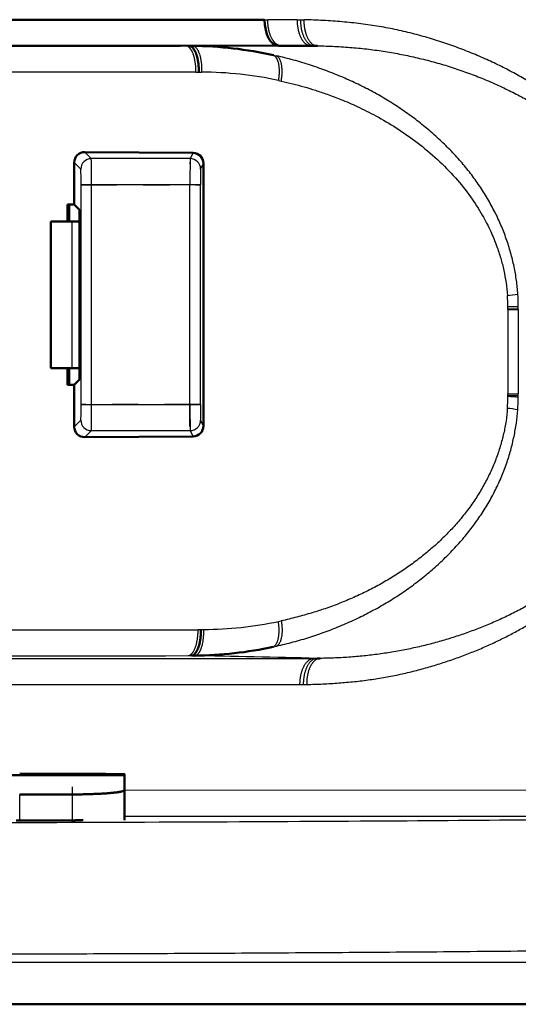
# Model space of a CAD drawing. Extents: x 0 to 420, y 0 to 297.
# Drawn here: x 82 to 84, y 94 to 98 of the extents above; entities that cross this region are included whole.
import ezdxf

# ---------------------------------------------------------------- set-up
doc = ezdxf.new("R2010")
doc.units = 0
doc.linetypes.add('DASHDOT', pattern=[18.5, 12, -3, 0.5, -3])
doc.layers.get('0').update_dxf_attribs({"lineweight": 13})

# ---------------------------------------------------------------- blocks, each defined once
blk = doc.blocks.new('BLOCK4853')
at = {"color": 7, "lineweight": 50, "ltscale": 0.152289}
blk.add_line((83.381, 228.75), (89.473, 228.75), dxfattribs=at)
at = {"color": 7, "lineweight": 25, "ltscale": 0.001504}
blk.add_line((89.473, 228.75), (89.533, 228.75), dxfattribs=at)
at = {"color": 7, "lineweight": 25, "ltscale": 0.013992}
blk.add_line((90.093, 228.75), (89.533, 228.75), dxfattribs=at)
at = {"color": 7, "lineweight": 25, "ltscale": 0.001609}
blk.add_line((90.093, 228.75), (90.157, 228.75), dxfattribs=at)
at = {"color": 7, "lineweight": 25, "ltscale": 0.001625}
blk.add_line((90.157, 228.749), (90.222, 228.749), dxfattribs=at)
at = {"color": 7, "lineweight": 50, "ltscale": 0.176633}
blk.add_line((80.798, 228.248), (87.863, 228.253), dxfattribs=at)
at = {"color": 7, "lineweight": 50, "ltscale": 0.046641}
blk.add_line((87.863, 228.253), (89.729, 228.255), dxfattribs=at)
at = {"color": 7, "lineweight": 50, "ltscale": 0.001597}
blk.add_line((88.032, 228.25), (88.096, 228.251), dxfattribs=at)
at = {"color": 7, "lineweight": 50, "ltscale": 0.001529}
blk.add_line((89.729, 228.25), (89.79, 228.25), dxfattribs=at)
at = {"color": 7, "lineweight": 50, "ltscale": 0.01423}
blk.add_line((89.79, 228.25), (90.359, 228.25), dxfattribs=at)
at = {"color": 7, "lineweight": 50, "ltscale": 0.001531}
blk.add_line((90.359, 228.25), (90.421, 228.25), dxfattribs=at)
at = {"color": 7, "lineweight": 50, "ltscale": 0.000960097}
blk.add_line((90.421, 228.25), (90.459, 228.249), dxfattribs=at)
at = {"color": 7, "lineweight": 50, "ltscale": 0.000507022}
blk.add_line((90.46, 228.25), (90.48, 228.25), dxfattribs=at)
at = {"color": 7, "lineweight": 25, "ltscale": 0.00154}
blk.add_line((89.64, 228.074), (89.7, 228.06), dxfattribs=at)
at = {"color": 7, "lineweight": 25, "ltscale": 0.346586}
blk.add_line((88.163, 227.75), (74.3, 227.75), dxfattribs=at)
at = {"color": 7, "lineweight": 25, "ltscale": 0.001353}
blk.add_line((88.163, 227.75), (88.218, 227.751), dxfattribs=at)
at = {"color": 7, "lineweight": 25, "ltscale": 0.001331}
blk.add_line((88.218, 227.751), (88.271, 227.751), dxfattribs=at)
at = {"color": 7, "lineweight": 25, "ltscale": 0.001405}
blk.add_line((89.735, 227.591), (89.79, 227.579), dxfattribs=at)
at = {"color": 7, "lineweight": 25, "ltscale": 0.004422}
for p, q in [((86.166, 226.097), (86.041, 226.222)), ((86.041, 220.778), (86.166, 220.903))]:
    blk.add_line(p, q, dxfattribs=at)
at = {"color": 7, "lineweight": 50, "ltscale": 0.051642}
blk.add_line((86.041, 226.222), (88.107, 226.208), dxfattribs=at)
at = {"color": 7, "lineweight": 25, "ltscale": 0.00311}
for p, q in [((88.107, 226.208), (88.051, 226.097)), ((88.051, 220.903), (88.107, 220.792))]:
    blk.add_line(p, q, dxfattribs=at)
at = {"color": 7, "lineweight": 25, "ltscale": 0.004463}
for p, q in [((85.84, 226.023), (85.966, 225.897)), ((85.966, 221.103), (85.84, 220.977))]:
    blk.add_line(p, q, dxfattribs=at)
at = {"color": 7, "lineweight": 50, "ltscale": 0.020005}
for p, q in [((85.84, 225.223), (85.84, 226.023)), ((85.84, 220.977), (85.84, 221.777))]:
    blk.add_line(p, q, dxfattribs=at)
at = {"color": 7, "lineweight": 25, "ltscale": 0.047126}
for p, q in [((88.051, 226.097), (86.166, 226.097)), ((88.051, 220.903), (86.166, 220.903))]:
    blk.add_line(p, q, dxfattribs=at)
at = {"color": 7, "lineweight": 25, "ltscale": 0.003068}
for p, q in [((88.251, 225.897), (88.306, 226.006)), ((88.306, 220.994), (88.251, 221.103))]:
    blk.add_line(p, q, dxfattribs=at)
at = {"color": 7, "lineweight": 50, "ltscale": 0.125316}
blk.add_line((88.306, 220.994), (88.306, 226.006), dxfattribs=at)
at = {"color": 7, "lineweight": 25, "ltscale": 0.104829}
for p, q in [((85.972, 221.403), (85.972, 225.597)), ((86.172, 221.403), (86.172, 225.597)), ((88.049, 221.403), (88.049, 225.597)), ((88.249, 221.403), (88.249, 225.597))]:
    blk.add_line(p, q, dxfattribs=at)
at = {"color": 7, "lineweight": 25, "ltscale": 0.004999}
for p, q in [((86.172, 225.597), (85.972, 225.597)), ((85.972, 221.403), (86.172, 221.403))]:
    blk.add_line(p, q, dxfattribs=at)
at = {"color": 7, "lineweight": 25, "ltscale": 0.046933}
for p, q in [((88.049, 225.597), (86.172, 225.597)), ((86.172, 221.403), (88.049, 221.403))]:
    blk.add_line(p, q, dxfattribs=at)
at = {"color": 7, "lineweight": 25, "ltscale": 0.005}
for p, q in [((88.249, 225.597), (88.049, 225.597)), ((88.049, 221.403), (88.249, 221.403))]:
    blk.add_line(p, q, dxfattribs=at)
at = {"color": 7, "lineweight": 50, "ltscale": 0.008205}
blk.add_line((85.715, 225.223), (85.715, 224.895), dxfattribs=at)
at = {"color": 7, "lineweight": 50, "ltscale": 0.00314}
for p, q in [((85.715, 225.223), (85.84, 225.223)), ((85.714, 221.777), (85.84, 221.777))]:
    blk.add_line(p, q, dxfattribs=at)
at = {"color": 7, "lineweight": 50, "ltscale": 0.008204}
blk.add_line((85.744, 224.895), (85.744, 225.223), dxfattribs=at)
at = {"color": 7, "lineweight": 50, "ltscale": 0.003655}
for p, q in [((85.944, 225.119), (85.84, 225.223)), ((85.84, 221.777), (85.944, 221.881))]:
    blk.add_line(p, q, dxfattribs=at)
at = {"color": 7, "lineweight": 50, "ltscale": 0.08096}
blk.add_line((85.944, 221.881), (85.944, 225.119), dxfattribs=at)
at = {"color": 7, "lineweight": 50, "ltscale": 0.010149}
for p, q in [((85.8, 224.895), (85.394, 224.895)), ((85.394, 222.095), (85.8, 222.095))]:
    blk.add_line(p, q, dxfattribs=at)
at = {"color": 7, "lineweight": 50, "ltscale": 0.07}
blk.add_line((85.394, 222.095), (85.394, 224.895), dxfattribs=at)
at = {"color": 7, "lineweight": 50, "ltscale": 0.003591}
for p, q in [((85.8, 224.895), (85.944, 224.895)), ((85.944, 222.095), (85.8, 222.095))]:
    blk.add_line(p, q, dxfattribs=at)
at = {"color": 7, "lineweight": 25, "ltscale": 0.07}
blk.add_line((85.8, 222.095), (85.8, 224.895), dxfattribs=at)
at = {"color": 7, "lineweight": 25, "ltscale": 0.005002}
blk.add_line((94.113, 223.271), (94.313, 223.282), dxfattribs=at)
at = {"color": 7, "lineweight": 25, "ltscale": 0.004997}
for p, q in [((94.113, 223.217), (94.313, 223.217)), ((94.113, 221.609), (94.313, 221.609))]:
    blk.add_line(p, q, dxfattribs=at)
at = {"color": 7, "lineweight": 25, "ltscale": 0.040201}
for p, q in [((94.113, 223.217), (94.113, 221.609)), ((94.313, 223.217), (94.313, 221.609))]:
    blk.add_line(p, q, dxfattribs=at)
at = {"color": 7, "lineweight": 25, "ltscale": 0.000666818}
blk.add_line((94.114, 223.244), (94.114, 223.271), dxfattribs=at)
at = {"color": 7, "lineweight": 25, "ltscale": 0.004993}
blk.add_line((94.114, 223.244), (94.313, 223.249), dxfattribs=at)
at = {"color": 7, "lineweight": 25, "ltscale": 0.000686548}
blk.add_line((94.114, 223.217), (94.114, 223.244), dxfattribs=at)
at = {"color": 7, "lineweight": 25, "ltscale": 0.000805659}
blk.add_line((94.313, 223.25), (94.313, 223.282), dxfattribs=at)
at = {"color": 7, "lineweight": 25, "ltscale": 0.000828611}
blk.add_line((94.313, 223.217), (94.313, 223.25), dxfattribs=at)
at = {"color": 7, "lineweight": 50, "ltscale": 0.007946}
blk.add_line((85.715, 222.095), (85.715, 221.777), dxfattribs=at)
at = {"color": 7, "lineweight": 50, "ltscale": 0.007944}
blk.add_line((85.744, 221.777), (85.744, 222.095), dxfattribs=at)
at = {"color": 7, "lineweight": 25, "ltscale": 0.000684426}
blk.add_line((94.113, 221.581), (94.113, 221.609), dxfattribs=at)
at = {"color": 7, "lineweight": 25, "ltscale": 0.004995}
blk.add_line((94.113, 221.581), (94.313, 221.575), dxfattribs=at)
at = {"color": 7, "lineweight": 25, "ltscale": 0.000663932}
blk.add_line((94.113, 221.555), (94.113, 221.581), dxfattribs=at)
at = {"color": 7, "lineweight": 25, "ltscale": 0.000828764}
blk.add_line((94.313, 221.576), (94.313, 221.609), dxfattribs=at)
at = {"color": 7, "lineweight": 25, "ltscale": 0.000828414}
blk.add_line((94.313, 221.543), (94.313, 221.576), dxfattribs=at)
at = {"color": 7, "lineweight": 50, "ltscale": 0.051643}
blk.add_line((86.041, 220.778), (88.107, 220.792), dxfattribs=at)
at = {"color": 7, "lineweight": 25, "ltscale": 0.0014}
blk.add_line((89.735, 217.259), (89.79, 217.27), dxfattribs=at)
at = {"color": 7, "lineweight": 25, "ltscale": 0.347609}
blk.add_line((74.3, 217.103), (88.204, 217.103), dxfattribs=at)
at = {"color": 7, "lineweight": 25, "ltscale": 0.001352}
blk.add_line((88.204, 217.107), (88.258, 217.106), dxfattribs=at)
at = {"color": 7, "lineweight": 25, "ltscale": 0.00133}
blk.add_line((88.258, 217.106), (88.312, 217.106), dxfattribs=at)
at = {"color": 7, "lineweight": 25, "ltscale": 0.001537}
blk.add_line((89.639, 216.776), (89.699, 216.789), dxfattribs=at)
at = {"color": 7, "lineweight": 25, "ltscale": 0.001554}
blk.add_line((88.013, 216.607), (88.075, 216.607), dxfattribs=at)
at = {"color": 7, "lineweight": 50, "ltscale": 0.001589}
blk.add_line((88.075, 216.607), (88.138, 216.606), dxfattribs=at)
at = {"color": 7, "lineweight": 25, "ltscale": 0.402781}
blk.add_line((74.3, 216.554), (90.412, 216.555), dxfattribs=at)
at = {"color": 7, "lineweight": 25, "ltscale": 0.001544}
blk.add_line((90.412, 216.555), (90.473, 216.555), dxfattribs=at)
at = {"color": 7, "lineweight": 50, "ltscale": 0.001464}
blk.add_line((90.473, 216.555), (90.532, 216.555), dxfattribs=at)
at = {"color": 7, "lineweight": 25, "ltscale": 0.396186}
blk.add_line((74.3, 216.055), (90.147, 216.055), dxfattribs=at)
at = {"color": 7, "lineweight": 25, "ltscale": 0.001598}
blk.add_line((90.147, 216.055), (90.211, 216.055), dxfattribs=at)
at = {"color": 7, "lineweight": 25, "ltscale": 0.001613}
blk.add_line((90.211, 216.055), (90.276, 216.056), dxfattribs=at)
at = {"color": 7, "lineweight": 50, "ltscale": 0.075}
blk.add_line((86.8, 214.323), (83.8, 214.323), dxfattribs=at)
at = {"color": 7, "lineweight": 50, "ltscale": 0.025}
for p, q in [((85.8, 214.349), (84.8, 214.349)), ((84.8, 213.958), (85.8, 213.958))]:
    blk.add_line(p, q, dxfattribs=at)
at = {"color": 7, "lineweight": 50, "ltscale": 0.000436375}
blk.add_line((86.8, 214.341), (86.8, 214.323), dxfattribs=at)
at = {"color": 7, "lineweight": 50, "ltscale": 0.007042}
blk.add_line((86.8, 214.323), (86.8, 214.042), dxfattribs=at)
at = {"color": 7, "lineweight": 25, "ltscale": 0.012463}
for p, q in [((84.8, 213.459), (84.8, 213.958)), ((85.8, 213.958), (85.8, 213.459))]:
    blk.add_line(p, q, dxfattribs=at)
at = {"color": 7, "lineweight": 25, "ltscale": 0.336657}
blk.add_line((86.8, 214.042), (100.266, 214.04), dxfattribs=at)
at = {"color": 7, "lineweight": 50, "ltscale": 0.014339}
blk.add_line((86.8, 213.468), (86.8, 214.042), dxfattribs=at)
at = {"color": 7, "lineweight": 50, "ltscale": 0.0125}
blk.add_line((84.8, 213.459), (85.3, 213.459), dxfattribs=at)
at = {"color": 7, "lineweight": 50, "ltscale": 0.004424}
blk.add_line((85.3, 213.459), (85.477, 213.459), dxfattribs=at)
at = {"color": 7, "lineweight": 25}
blk.add_line((113.499, 210.75), (74.3, 210.75), dxfattribs=at)
at = {"color": 7, "lineweight": 50}
for p, q in [((114.299, 209.95), (34.301, 209.95)), ((74.3, 209.95), (114.299, 209.95))]:
    blk.add_line(p, q, dxfattribs=at)
for centre, radius, start, end in [((88.017, 220.711), 7.54, 77.5679, 89.3963), ((86.039, 226.022), 0.199, 89.3982, 179.8554), ((88.104, 226.006), 0.202, 0.0545, 89.321), ((86.039, 220.978), 0.199, 180.1744, 270.5709), ((88.105, 220.994), 0.201, 270.641, 0.0332), ((88.049, 224.154), 7.548, 270.6796, 282.1613)]:
    blk.add_arc(centre, radius, start, end, dxfattribs=at)
at = {"color": 7, "lineweight": 25}
for centre, radius, start, end in [((88.208, 220.368), 7.383, 78.0596, 89.5116), ((71.655, 225.735), 14.516, 359.4536, 1.427), ((117.077, 225.735), 29.028, 179.2865, 180.2733), ((80.834, 225.681), 5.137, 359.0577, 2.4041), ((98.51, 225.681), 10.262, 178.7975, 180.4724), ((93.93, 225.649), 2.17, 274.6227, 279.9332), ((90.247, 223.225), 3.867, 0.678, 3.8516), ((89.935, 223.228), 4.379, 0.7144, 3.7124), ((90.311, 221.596), 3.803, 355.9509, 359.374), ((90.021, 221.594), 4.292, 356.0817, 359.3182), ((80.839, 221.319), 5.133, 357.5951, 0.9442), ((71.632, 221.265), 14.54, 358.5743, 0.5445), ((117.077, 221.265), 29.028, 179.7267, 180.7135), ((98.518, 221.319), 10.269, 179.5285, 181.2022), ((93.923, 219.233), 2.103, 79.5691, 85.0529), ((88.241, 224.507), 7.401, 270.546, 281.6485), ((75.174, 16350.205), 16133.603, 269.9968961, 270.0455932), ((78.07, -302.259), 518.963, 88.63055, 88.89536)]:
    blk.add_arc(centre, radius, start, end, dxfattribs=at)
at = {"color": 7, "lineweight": 50}
blk.add_ellipse((89.729, 228.755), major_axis=(-0.001, 0.5), ratio=0.512553, start_param=1.580947, end_param=3.141028, dxfattribs=at)
at = {"color": 7, "lineweight": 25}
for centre, major_axis, ratio, start_param, end_param in [((86.166, 225.897), (-0.141, -0.141), 0.999695, 3.927143, 5.497635), ((88.051, 225.897), (-0.179, 0.089), 0.99981, 3.605282, 5.17593), ((86.166, 221.103), (-0.141, 0.141), 0.999695, 0.785551, 2.356042), ((88.051, 221.103), (-0.179, -0.089), 0.99981, 1.107255, 2.677907)]:
    blk.add_ellipse(centre, major_axis=major_axis, ratio=ratio, start_param=start_param, end_param=end_param, dxfattribs=at)
for points, knots in [([(89.79, 228.25), (89.787, 228.25), (89.779, 228.25), (89.768, 228.252), (89.757, 228.254), (89.746, 228.257), (89.735, 228.262), (89.723, 228.267), (89.712, 228.273), (89.701, 228.281), (89.691, 228.289), (89.68, 228.298), (89.67, 228.308), (89.659, 228.319), (89.649, 228.331), (89.64, 228.345), (89.63, 228.358), (89.621, 228.373), (89.612, 228.389), (89.604, 228.405), (89.596, 228.422), (89.588, 228.44), (89.582, 228.458), (89.575, 228.477), (89.568, 228.496), (89.563, 228.516), (89.557, 228.536), (89.553, 228.557), (89.548, 228.578), (89.545, 228.599), (89.542, 228.621), (89.539, 228.642), (89.537, 228.664), (89.535, 228.686), (89.534, 228.707), (89.533, 228.729), (89.533, 228.743), (89.533, 228.75)], [0, 0, 0, 0, 0.0109883, 0.0221326, 0.0334848, 0.0450971, 0.05702, 0.0693011, 0.0819745, 0.095101, 0.1086933, 0.1227845, 0.1373893, 0.1525313, 0.1682149, 0.184318, 0.2011977, 0.2185001, 0.2363212, 0.254627, 0.2734276, 0.2926812, 0.312242, 0.3323954, 0.3528139, 0.3735484, 0.3945292, 0.4157733, 0.4372059, 0.4587761, 0.4804252, 0.5021601, 0.523903, 0.5455683, 0.5671941, 0.5886988, 0.6100174, 0.6100174, 0.6100174, 0.6100174]), ([(90.093, 228.75), (90.093, 228.742), (90.093, 228.727), (90.094, 228.703), (90.095, 228.68), (90.097, 228.656), (90.1, 228.632), (90.104, 228.608), (90.108, 228.584), (90.113, 228.56), (90.118, 228.536), (90.124, 228.513), (90.131, 228.49), (90.139, 228.468), (90.147, 228.447), (90.156, 228.426), (90.166, 228.406), (90.176, 228.387), (90.186, 228.369), (90.197, 228.353), (90.209, 228.337), (90.22, 228.323), (90.233, 228.31), (90.245, 228.298), (90.258, 228.287), (90.27, 228.278), (90.283, 228.271), (90.296, 228.264), (90.309, 228.259), (90.322, 228.255), (90.334, 228.252), (90.347, 228.25), (90.355, 228.25), (90.359, 228.25)], [0, 0, 0, 0, 0.0230199, 0.0464216, 0.0701474, 0.094141, 0.1183416, 0.1426729, 0.1670577, 0.1914208, 0.2156852, 0.2397674, 0.2635852, 0.2870595, 0.3101163, 0.3326864, 0.3547039, 0.376107, 0.396849, 0.4168958, 0.4362176, 0.4547902, 0.4726109, 0.4896917, 0.5060478, 0.5217023, 0.5366998, 0.5510948, 0.5649422, 0.5782995, 0.5912363, 0.6038216, 0.6161175, 0.6161175, 0.6161175, 0.6161175]), ([(90.157, 228.75), (90.157, 228.741), (90.157, 228.723), (90.158, 228.696), (90.16, 228.669), (90.163, 228.642), (90.166, 228.614), (90.171, 228.587), (90.176, 228.559), (90.182, 228.532), (90.19, 228.506), (90.198, 228.48), (90.207, 228.455), (90.217, 228.431), (90.227, 228.408), (90.239, 228.386), (90.251, 228.366), (90.264, 228.347), (90.277, 228.33), (90.291, 228.314), (90.305, 228.3), (90.319, 228.288), (90.334, 228.277), (90.348, 228.269), (90.363, 228.262), (90.378, 228.256), (90.392, 228.253), (90.406, 228.25), (90.416, 228.25), (90.42, 228.25)], [0, 0, 0, 0, 0.0263928, 0.0532848, 0.0805864, 0.1082096, 0.1360482, 0.1639837, 0.1919015, 0.2196853, 0.2472098, 0.2743523, 0.3009971, 0.3270371, 0.3523709, 0.3769037, 0.4005626, 0.4232944, 0.4450517, 0.4658091, 0.4855784, 0.5043816, 0.5222515, 0.5392552, 0.5554751, 0.5709945, 0.5859085, 0.6003219, 0.6142074, 0.6142074, 0.6142074, 0.6142074]), ([(90.222, 228.749), (90.222, 228.739), (90.222, 228.718), (90.223, 228.687), (90.225, 228.657), (90.228, 228.629), (90.231, 228.603), (90.235, 228.578), (90.24, 228.556), (90.245, 228.535), (90.25, 228.516), (90.255, 228.497), (90.261, 228.479), (90.267, 228.46), (90.274, 228.442), (90.282, 228.423), (90.291, 228.403), (90.302, 228.383), (90.314, 228.363), (90.328, 228.343), (90.343, 228.324), (90.359, 228.306), (90.376, 228.291), (90.393, 228.278), (90.41, 228.268), (90.428, 228.26), (90.445, 228.254), (90.463, 228.25), (90.474, 228.249), (90.48, 228.249)], [0, 0, 0, 0, 0.0313153, 0.0624305, 0.0925116, 0.1209917, 0.1475663, 0.1721676, 0.1949255, 0.2161152, 0.2361154, 0.2553738, 0.2743638, 0.2935421, 0.3133072, 0.3339599, 0.3556664, 0.3784304, 0.4021048, 0.4263796, 0.4507789, 0.4746908, 0.4975071, 0.5189239, 0.5391453, 0.5584051, 0.5767349, 0.5943208, 0.6111525, 0.6111525, 0.6111525, 0.6111525]), ([(97.267, 223.814), (97.254, 223.904), (97.223, 224.082), (97.159, 224.346), (97.08, 224.605), (96.985, 224.856), (96.876, 225.101), (96.753, 225.338), (96.617, 225.568), (96.47, 225.792), (96.311, 226.008), (96.142, 226.218), (95.961, 226.42), (95.769, 226.616), (95.566, 226.805), (95.352, 226.987), (95.127, 227.161), (94.892, 227.328), (94.647, 227.489), (94.392, 227.643), (94.127, 227.789), (93.852, 227.926), (93.567, 228.055), (93.272, 228.175), (92.968, 228.285), (92.655, 228.387), (92.332, 228.478), (91.999, 228.558), (91.658, 228.623), (91.31, 228.674), (90.953, 228.711), (90.59, 228.737), (90.345, 228.746), (90.222, 228.749)], [0, 0, 0, 0, 0.27293, 0.544261, 0.814092, 1.082805, 1.350552, 1.617585, 1.884464, 2.151583, 2.41936, 2.688525, 2.959927, 3.234243, 3.51165, 3.792104, 4.076058, 4.364194, 4.656987, 4.954593, 5.257208, 5.56482, 5.877409, 6.195242, 6.518774, 6.848094, 7.183603, 7.525436, 7.872691, 8.224865, 8.582812, 8.946988, 9.317258, 9.317258, 9.317258, 9.317258]), ([(88.163, 227.75), (88.163, 227.758), (88.163, 227.773), (88.163, 227.797), (88.162, 227.82), (88.16, 227.844), (88.158, 227.868), (88.156, 227.892), (88.153, 227.916), (88.149, 227.94), (88.145, 227.964), (88.14, 227.987), (88.135, 228.009), (88.13, 228.032), (88.124, 228.053), (88.117, 228.074), (88.111, 228.094), (88.103, 228.113), (88.096, 228.13), (88.088, 228.147), (88.079, 228.163), (88.071, 228.177), (88.062, 228.19), (88.053, 228.202), (88.044, 228.212), (88.035, 228.222), (88.025, 228.229), (88.016, 228.236), (88.007, 228.241), (87.997, 228.245), (87.988, 228.248), (87.979, 228.25), (87.973, 228.25), (87.97, 228.25)], [0, 0, 0, 0, 0.023032, 0.0464547, 0.0701872, 0.0941494, 0.1182624, 0.1424479, 0.1666293, 0.1907316, 0.2146738, 0.2383619, 0.2617006, 0.2845958, 0.306955, 0.3286882, 0.3497079, 0.3699323, 0.3893088, 0.4078129, 0.4254229, 0.44212, 0.4578892, 0.4727215, 0.4866153, 0.4995845, 0.511692, 0.5230263, 0.5336808, 0.5437528, 0.5533427, 0.5625523, 0.5714823, 0.5714823, 0.5714823, 0.5714823]), ([(88.096, 228.251), (88.1, 228.251), (88.107, 228.25), (88.117, 228.247), (88.128, 228.243), (88.138, 228.237), (88.148, 228.23), (88.159, 228.22), (88.169, 228.21), (88.179, 228.197), (88.189, 228.183), (88.198, 228.167), (88.207, 228.15), (88.215, 228.131), (88.223, 228.111), (88.231, 228.089), (88.238, 228.067), (88.244, 228.043), (88.25, 228.018), (88.255, 227.992), (88.259, 227.966), (88.263, 227.94), (88.266, 227.913), (88.268, 227.885), (88.27, 227.858), (88.271, 227.831), (88.272, 227.804), (88.271, 227.777), (88.271, 227.76), (88.271, 227.751)], [0, 0, 0, 0, 0.0103128, 0.0210187, 0.0322598, 0.0441786, 0.0569146, 0.0706019, 0.0853678, 0.1013032, 0.1184271, 0.1367358, 0.156214, 0.176838, 0.1985786, 0.2214014, 0.2452316, 0.2699507, 0.2954319, 0.321545, 0.3481568, 0.375132, 0.4023358, 0.4296513, 0.4569683, 0.4841743, 0.5111543, 0.5377918, 0.5639688, 0.5639688, 0.5639688, 0.5639688]), ([(90.48, 228.25), (90.591, 228.249), (90.812, 228.243), (91.139, 228.221), (91.46, 228.188), (91.775, 228.144), (92.086, 228.089), (92.393, 228.023), (92.697, 227.946), (92.996, 227.858), (93.29, 227.759), (93.58, 227.649), (93.864, 227.529), (94.139, 227.399), (94.405, 227.262), (94.664, 227.114), (94.921, 226.953), (95.174, 226.778), (95.42, 226.589), (95.659, 226.387), (95.888, 226.169), (96.108, 225.936), (96.317, 225.686), (96.514, 225.417), (96.695, 225.128), (96.856, 224.818), (96.993, 224.485), (97.102, 224.132), (97.151, 223.887), (97.169, 223.763)], [0, 0, 0, 0, 0.333229, 0.663841, 0.983018, 1.300485, 1.61632, 1.930663, 2.243688, 2.555522, 2.866228, 3.175875, 3.484663, 3.78997, 4.087214, 4.38308, 4.686161, 4.994995, 5.305251, 5.617685, 5.933323, 6.253386, 6.579214, 6.911517, 7.251174, 7.599849, 7.959596, 8.329407, 8.706985, 8.706985, 8.706985, 8.706985]), ([(89.64, 228.074), (89.643, 228.073), (89.649, 228.069), (89.658, 228.064), (89.666, 228.057), (89.674, 228.049), (89.683, 228.039), (89.69, 228.029), (89.698, 228.017), (89.705, 228.004), (89.711, 227.99), (89.718, 227.975), (89.723, 227.959), (89.729, 227.942), (89.733, 227.924), (89.738, 227.905), (89.741, 227.885), (89.744, 227.864), (89.746, 227.843), (89.748, 227.821), (89.749, 227.799), (89.75, 227.776), (89.75, 227.753), (89.749, 227.73), (89.748, 227.706), (89.747, 227.683), (89.745, 227.66), (89.742, 227.637), (89.739, 227.614), (89.737, 227.599), (89.736, 227.591)], [0, 0, 0, 0, 0.009943, 0.0202929, 0.0311734, 0.0427059, 0.0549642, 0.0679768, 0.081781, 0.0963998, 0.1118453, 0.1281344, 0.1452674, 0.1632239, 0.181978, 0.2015752, 0.2217081, 0.2425763, 0.2640251, 0.2859978, 0.3084142, 0.3311857, 0.354239, 0.3774856, 0.400847, 0.4242637, 0.4476568, 0.4709466, 0.4940696, 0.5169534, 0.5169534, 0.5169534, 0.5169534]), ([(94.304, 223.511), (94.299, 223.598), (94.281, 223.773), (94.235, 224.037), (94.17, 224.304), (94.087, 224.569), (93.985, 224.83), (93.865, 225.087), (93.728, 225.338), (93.573, 225.581), (93.403, 225.817), (93.216, 226.046), (93.013, 226.267), (92.795, 226.478), (92.566, 226.679), (92.326, 226.869), (92.075, 227.049), (91.813, 227.217), (91.54, 227.374), (91.257, 227.519), (90.964, 227.652), (90.661, 227.774), (90.347, 227.884), (90.026, 227.981), (89.808, 228.036), (89.7, 228.06)], [0, 0, 0, 0, 0.259919, 0.529106, 0.80372, 1.082011, 1.362094, 1.644383, 1.931236, 2.219428, 2.508436, 2.803597, 3.10512, 3.408713, 3.713134, 4.018845, 4.32694, 4.638101, 4.952405, 5.270914, 5.593284, 5.918284, 6.250014, 6.591408, 6.923451, 6.923451, 6.923451, 6.923451]), ([(89.79, 227.579), (89.792, 227.59), (89.796, 227.612), (89.8, 227.646), (89.804, 227.68), (89.806, 227.714), (89.807, 227.748), (89.807, 227.781), (89.805, 227.814), (89.803, 227.846), (89.799, 227.876), (89.794, 227.904), (89.787, 227.931), (89.779, 227.956), (89.771, 227.978), (89.761, 227.998), (89.75, 228.015), (89.739, 228.03), (89.726, 228.043), (89.714, 228.053), (89.705, 228.058), (89.7, 228.06)], [0, 0, 0, 0, 0.0336327, 0.0677051, 0.1019763, 0.1362108, 0.1701803, 0.2036526, 0.2363777, 0.2681087, 0.2986075, 0.3276524, 0.3550976, 0.3808651, 0.4048895, 0.4271225, 0.4475614, 0.4663344, 0.4836449, 0.4997103, 0.5149875, 0.5149875, 0.5149875, 0.5149875]), ([(89.79, 227.579), (89.863, 227.563), (90.009, 227.528), (90.227, 227.469), (90.446, 227.403), (90.68, 227.323), (90.947, 227.222), (91.259, 227.087), (91.614, 226.909), (91.999, 226.683), (92.393, 226.406), (92.772, 226.088), (93.113, 225.741), (93.399, 225.385), (93.621, 225.04), (93.783, 224.725), (93.898, 224.448), (93.98, 224.199), (94.039, 223.964), (94.082, 223.727), (94.099, 223.566), (94.105, 223.485)], [0, 0, 0, 0, 0.224962, 0.450205, 0.675299, 0.912657, 1.192519, 1.531381, 1.931131, 2.382796, 2.870274, 3.372782, 3.866284, 4.327555, 4.739953, 5.09404, 5.389066, 5.639564, 5.877476, 6.117695, 6.361679, 6.361679, 6.361679, 6.361679]), ([(90.276, 216.056), (90.379, 216.059), (90.583, 216.066), (90.887, 216.084), (91.187, 216.111), (91.483, 216.147), (91.774, 216.193), (92.059, 216.249), (92.339, 216.315), (92.612, 216.39), (92.879, 216.472), (93.139, 216.561), (93.392, 216.657), (93.639, 216.758), (93.878, 216.867), (94.111, 216.982), (94.336, 217.102), (94.555, 217.229), (94.766, 217.361), (94.971, 217.498), (95.168, 217.64), (95.358, 217.788), (95.541, 217.941), (95.716, 218.099), (95.883, 218.263), (96.042, 218.432), (96.193, 218.606), (96.336, 218.785), (96.47, 218.968), (96.596, 219.156), (96.714, 219.35), (96.823, 219.549), (96.922, 219.752), (97.009, 219.957), (97.085, 220.165), (97.151, 220.378), (97.206, 220.597), (97.25, 220.82), (97.282, 221.045), (97.302, 221.27), (97.307, 221.421), (97.307, 221.496)], [0, 0, 0, 0, 0.308889, 0.612071, 0.913905, 1.212122, 1.506406, 1.797054, 2.084456, 2.368203, 2.647526, 2.922182, 3.19267, 3.459217, 3.721983, 3.981124, 4.236836, 4.48925, 4.738363, 4.984379, 5.227626, 5.468344, 5.706594, 5.942647, 6.176648, 6.408655, 6.63889, 6.867497, 7.094099, 7.319864, 7.546396, 7.774229, 8.000489, 8.222615, 8.442653, 8.664824, 8.891353, 9.120034, 9.347177, 9.572626, 9.798066, 9.798066, 9.798066, 9.798066]), ([(97.206, 221.501), (97.206, 221.385), (97.195, 221.153), (97.144, 220.812), (97.063, 220.483), (96.955, 220.169), (96.824, 219.872), (96.674, 219.594), (96.508, 219.334), (96.33, 219.091), (96.141, 218.863), (95.943, 218.649), (95.736, 218.449), (95.522, 218.261), (95.3, 218.084), (95.069, 217.918), (94.831, 217.762), (94.589, 217.616), (94.342, 217.482), (94.094, 217.357), (93.843, 217.243), (93.589, 217.138), (93.333, 217.042), (93.071, 216.953), (92.804, 216.873), (92.531, 216.801), (92.254, 216.738), (91.974, 216.685), (91.691, 216.64), (91.405, 216.604), (91.117, 216.578), (90.825, 216.561), (90.63, 216.556), (90.532, 216.555)], [0, 0, 0, 0, 0.348272, 0.693356, 1.032383, 1.365182, 1.688867, 2.004112, 2.311815, 2.6131, 2.908884, 3.199946, 3.487153, 3.771301, 4.053684, 4.338077, 4.624019, 4.907434, 5.187192, 5.465334, 5.740916, 6.014512, 6.28801, 6.563617, 6.84286, 7.125684, 7.410092, 7.694972, 7.980759, 8.268308, 8.558019, 8.849519, 9.14424, 9.14424, 9.14424, 9.14424]), ([(94.313, 221.543), (94.312, 221.543), (94.309, 221.543), (94.304, 221.543), (94.299, 221.544), (94.294, 221.544), (94.288, 221.545), (94.282, 221.545), (94.276, 221.545), (94.269, 221.546), (94.262, 221.546), (94.255, 221.548), (94.247, 221.547), (94.239, 221.548), (94.231, 221.548), (94.223, 221.548), (94.214, 221.551), (94.205, 221.549), (94.196, 221.55), (94.186, 221.551), (94.176, 221.551), (94.166, 221.553), (94.156, 221.552), (94.146, 221.553), (94.135, 221.554), (94.124, 221.554), (94.117, 221.555), (94.113, 221.556)], [0, 0, 0, 0, 0.0042453, 0.0088506, 0.0138119, 0.0191247, 0.0247985, 0.0307912, 0.0371317, 0.0437838, 0.0507853, 0.0581347, 0.0657507, 0.0737073, 0.0818783, 0.0904411, 0.0993031, 0.1083719, 0.1177558, 0.1272526, 0.1371194, 0.1472057, 0.1574458, 0.1679442, 0.1785009, 0.189357, 0.2003583, 0.2003583, 0.2003583, 0.2003583]), ([(89.699, 216.789), (89.807, 216.813), (90.021, 216.866), (90.336, 216.959), (90.645, 217.065), (90.947, 217.184), (91.239, 217.315), (91.522, 217.458), (91.796, 217.612), (92.059, 217.779), (92.312, 217.957), (92.554, 218.146), (92.784, 218.346), (93.002, 218.556), (93.205, 218.775), (93.393, 219.001), (93.564, 219.236), (93.722, 219.482), (93.863, 219.738), (93.987, 220.001), (94.089, 220.266), (94.171, 220.528), (94.234, 220.788), (94.279, 221.045), (94.297, 221.215), (94.303, 221.3)], [0, 0, 0, 0, 0.331102, 0.660434, 0.987472, 1.311215, 1.631398, 1.948544, 2.262578, 2.573556, 2.882234, 3.189044, 3.494214, 3.79756, 4.096491, 4.389494, 4.679869, 4.96933, 5.263903, 5.557657, 5.83994, 6.114634, 6.381218, 6.641201, 6.896233, 6.896233, 6.896233, 6.896233]), ([(94.104, 221.328), (94.099, 221.247), (94.082, 221.086), (94.037, 220.844), (93.972, 220.602), (93.89, 220.361), (93.79, 220.123), (93.673, 219.889), (93.539, 219.662), (93.389, 219.44), (93.224, 219.227), (93.044, 219.023), (92.852, 218.828), (92.648, 218.643), (92.433, 218.466), (92.207, 218.3), (91.971, 218.142), (91.726, 217.995), (91.472, 217.859), (91.21, 217.733), (90.94, 217.618), (90.662, 217.514), (90.377, 217.422), (90.086, 217.34), (89.89, 217.293), (89.79, 217.27)], [0, 0, 0, 0, 0.24168, 0.486839, 0.737112, 0.992487, 1.250784, 1.511385, 1.775105, 2.04261, 2.312917, 2.584492, 2.8576, 3.133065, 3.411237, 3.691964, 3.975181, 4.260893, 4.549142, 4.839968, 5.133376, 5.429547, 5.728744, 6.03099, 6.336338, 6.336338, 6.336338, 6.336338]), ([(89.639, 216.776), (89.642, 216.777), (89.649, 216.781), (89.659, 216.788), (89.668, 216.796), (89.677, 216.806), (89.686, 216.817), (89.694, 216.83), (89.702, 216.844), (89.71, 216.859), (89.717, 216.876), (89.724, 216.895), (89.729, 216.914), (89.734, 216.935), (89.738, 216.957), (89.742, 216.979), (89.745, 217.003), (89.747, 217.027), (89.749, 217.052), (89.749, 217.078), (89.749, 217.104), (89.749, 217.13), (89.747, 217.156), (89.745, 217.182), (89.743, 217.208), (89.739, 217.233), (89.737, 217.25), (89.736, 217.259)], [0, 0, 0, 0, 0.0112177, 0.0230167, 0.0355051, 0.0487842, 0.0630669, 0.0780946, 0.0942839, 0.1115405, 0.1298562, 0.1493112, 0.1695519, 0.1908589, 0.2130856, 0.2361734, 0.2600783, 0.2845251, 0.309574, 0.3350546, 0.3608636, 0.3869193, 0.4130295, 0.4391841, 0.4652446, 0.4911156, 0.5166936, 0.5166936, 0.5166936, 0.5166936]), ([(89.79, 217.27), (89.792, 217.259), (89.796, 217.237), (89.8, 217.203), (89.803, 217.17), (89.805, 217.136), (89.806, 217.102), (89.806, 217.068), (89.805, 217.036), (89.802, 217.004), (89.798, 216.974), (89.792, 216.946), (89.786, 216.919), (89.778, 216.894), (89.769, 216.872), (89.759, 216.852), (89.749, 216.834), (89.737, 216.819), (89.725, 216.807), (89.712, 216.797), (89.703, 216.791), (89.699, 216.789)], [0, 0, 0, 0, 0.0335434, 0.0675258, 0.1017089, 0.1358595, 0.1697517, 0.2031559, 0.2358246, 0.267513, 0.2979849, 0.3270198, 0.3544707, 0.3802588, 0.4043179, 0.4265988, 0.4470954, 0.4659298, 0.4833005, 0.4994177, 0.514702, 0.514702, 0.514702, 0.514702]), ([(88.013, 216.607), (88.016, 216.607), (88.023, 216.608), (88.034, 216.61), (88.044, 216.614), (88.055, 216.62), (88.065, 216.627), (88.076, 216.636), (88.087, 216.647), (88.097, 216.659), (88.107, 216.673), (88.117, 216.689), (88.127, 216.706), (88.136, 216.725), (88.145, 216.745), (88.153, 216.767), (88.161, 216.789), (88.168, 216.813), (88.174, 216.838), (88.18, 216.864), (88.185, 216.89), (88.19, 216.917), (88.194, 216.945), (88.197, 216.972), (88.2, 216.999), (88.202, 217.027), (88.203, 217.054), (88.204, 217.081), (88.204, 217.098), (88.204, 217.107)], [0, 0, 0, 0, 0.0102674, 0.0209457, 0.0321836, 0.044129, 0.0569252, 0.070709, 0.0856093, 0.1017167, 0.1190473, 0.1375933, 0.1573355, 0.1782464, 0.2002935, 0.2234392, 0.2476053, 0.2726691, 0.2984997, 0.3249617, 0.3519165, 0.3792233, 0.4067423, 0.4343533, 0.4619442, 0.4894003, 0.5166051, 0.5434401, 0.5697855, 0.5697855, 0.5697855, 0.5697855]), ([(88.138, 216.606), (88.142, 216.607), (88.149, 216.608), (88.159, 216.611), (88.169, 216.615), (88.18, 216.621), (88.19, 216.629), (88.2, 216.638), (88.21, 216.649), (88.22, 216.661), (88.23, 216.675), (88.239, 216.691), (88.248, 216.709), (88.257, 216.727), (88.265, 216.748), (88.272, 216.769), (88.279, 216.792), (88.285, 216.816), (88.291, 216.841), (88.296, 216.866), (88.3, 216.893), (88.304, 216.919), (88.307, 216.946), (88.309, 216.973), (88.311, 217), (88.312, 217.027), (88.312, 217.054), (88.312, 217.08), (88.312, 217.097), (88.312, 217.106)], [0, 0, 0, 0, 0.0102449, 0.0208896, 0.0320887, 0.0439994, 0.0567592, 0.0704836, 0.0852762, 0.1012161, 0.118341, 0.1366728, 0.1562183, 0.1769415, 0.1987847, 0.2216825, 0.2455464, 0.2702656, 0.2957241, 0.3217976, 0.348346, 0.3752251, 0.4022934, 0.4294332, 0.4565377, 0.4835003, 0.510215, 0.5365769, 0.5624823, 0.5624823, 0.5624823, 0.5624823]), ([(90.147, 216.055), (90.147, 216.064), (90.148, 216.082), (90.149, 216.109), (90.151, 216.136), (90.154, 216.163), (90.157, 216.19), (90.162, 216.218), (90.167, 216.245), (90.174, 216.271), (90.181, 216.298), (90.189, 216.324), (90.198, 216.348), (90.208, 216.372), (90.219, 216.395), (90.23, 216.417), (90.242, 216.437), (90.255, 216.456), (90.268, 216.473), (90.282, 216.489), (90.296, 216.503), (90.31, 216.515), (90.324, 216.526), (90.339, 216.535), (90.354, 216.542), (90.368, 216.548), (90.383, 216.552), (90.397, 216.554), (90.407, 216.555), (90.411, 216.555)], [0, 0, 0, 0, 0.026287, 0.0530699, 0.0802415, 0.107697, 0.1353343, 0.1630549, 0.1907651, 0.2183637, 0.2457276, 0.2727326, 0.2992575, 0.3251861, 0.3504088, 0.374826, 0.3983763, 0.4210327, 0.4427722, 0.4635751, 0.4834284, 0.5023274, 0.5202846, 0.5373707, 0.5536854, 0.5693245, 0.5843765, 0.5989278, 0.6128948, 0.6128948, 0.6128948, 0.6128948]), ([(90.473, 216.555), (90.469, 216.555), (90.459, 216.554), (90.445, 216.552), (90.431, 216.548), (90.416, 216.542), (90.401, 216.535), (90.387, 216.527), (90.372, 216.516), (90.358, 216.504), (90.344, 216.49), (90.331, 216.474), (90.317, 216.457), (90.305, 216.438), (90.293, 216.418), (90.281, 216.396), (90.271, 216.373), (90.261, 216.349), (90.252, 216.324), (90.244, 216.298), (90.237, 216.272), (90.23, 216.245), (90.225, 216.218), (90.221, 216.191), (90.217, 216.163), (90.214, 216.136), (90.212, 216.109), (90.211, 216.082), (90.211, 216.064), (90.212, 216.055)], [0, 0, 0, 0, 0.0139901, 0.0283963, 0.0433012, 0.0587938, 0.0749691, 0.0919274, 0.109772, 0.1285403, 0.1483668, 0.1691281, 0.1908427, 0.2134907, 0.2370425, 0.2614658, 0.2867026, 0.3126519, 0.339202, 0.3662391, 0.3936314, 0.4212778, 0.4490329, 0.4767972, 0.5044789, 0.5319749, 0.559177, 0.5859852, 0.6122818, 0.6122818, 0.6122818, 0.6122818]), ([(90.532, 216.556), (90.528, 216.556), (90.519, 216.555), (90.507, 216.553), (90.494, 216.55), (90.482, 216.545), (90.469, 216.539), (90.456, 216.532), (90.444, 216.524), (90.431, 216.515), (90.419, 216.504), (90.407, 216.492), (90.395, 216.479), (90.384, 216.464), (90.373, 216.449), (90.362, 216.432), (90.352, 216.414), (90.342, 216.396), (90.333, 216.376), (90.325, 216.355), (90.317, 216.334), (90.31, 216.312), (90.304, 216.29), (90.298, 216.267), (90.293, 216.244), (90.288, 216.22), (90.285, 216.196), (90.281, 216.173), (90.279, 216.149), (90.277, 216.125), (90.276, 216.102), (90.276, 216.079), (90.276, 216.064), (90.276, 216.056)], [0, 0, 0, 0, 0.0123092, 0.0249288, 0.0379065, 0.0512936, 0.0651451, 0.0795193, 0.0944775, 0.1100836, 0.126386, 0.1433939, 0.1611093, 0.1795242, 0.1986261, 0.218404, 0.2388404, 0.2599157, 0.2815947, 0.3038139, 0.3265043, 0.3495957, 0.3730116, 0.3966728, 0.4205026, 0.4444208, 0.4683602, 0.4922644, 0.5160683, 0.5396975, 0.5631066, 0.5862103, 0.6089388, 0.6089388, 0.6089388, 0.6089388]), ([(100.306, 213.534), (99.494, 213.522), (97.767, 213.5), (94.998, 213.471), (91.807, 213.446), (88.045, 213.426), (83.748, 213.412), (79.2, 213.403), (76.137, 213.4), (74.652, 213.399)], [0, 0, 0, 0, 2.434564, 5.181116, 8.307728, 12.008044, 16.467012, 21.198337, 25.654559, 25.654559, 25.654559, 25.654559]), ([(86.799, 213.543), (87.112, 213.543), (87.713, 213.543), (88.576, 213.542), (89.362, 213.542), (90.067, 213.542), (90.699, 213.542), (91.27, 213.542), (91.809, 213.542), (92.359, 213.542), (92.96, 213.542), (93.638, 213.542), (94.385, 213.542), (95.171, 213.543), (95.957, 213.543), (96.701, 213.543), (97.37, 213.543), (97.945, 213.542), (98.425, 213.542), (98.827, 213.542), (99.182, 213.541), (99.513, 213.541), (99.728, 213.54), (99.834, 213.54)], [0, 0, 0, 0, 0.936763, 1.803605, 2.590284, 3.293982, 3.920204, 4.483448, 5.007945, 5.537739, 6.13195, 6.813553, 7.571441, 8.372324, 9.172343, 9.927691, 10.603496, 11.179515, 11.653461, 12.043077, 12.38736, 12.717341, 13.034956, 13.034956, 13.034956, 13.034956]), ([(74.654, 210.898), (74.996, 210.899), (75.681, 210.899), (76.708, 210.899), (77.735, 210.9), (78.762, 210.901), (79.789, 210.902), (80.816, 210.903), (81.843, 210.905), (82.87, 210.907), (83.897, 210.909), (84.924, 210.913), (85.951, 210.916), (86.978, 210.92), (88.005, 210.925), (89.032, 210.93), (90.06, 210.937), (91.087, 210.942), (92.114, 210.95), (93.141, 210.958), (94.169, 210.968), (95.196, 210.977), (96.223, 210.988), (97.251, 210.999), (98.278, 211.011), (99.305, 211.024), (99.99, 211.032), (100.333, 211.037)], [0, 0, 0, 0, 1.026959, 2.053928, 3.080909, 4.107902, 5.13491, 6.161932, 7.188969, 8.216024, 9.243097, 10.270188, 11.297301, 12.324437, 13.351594, 14.378778, 15.405989, 16.433228, 17.460496, 18.487792, 19.515112, 20.542455, 21.569818, 22.597198, 23.624593, 24.652, 25.679416, 25.679416, 25.679416, 25.679416])]:
    blk.add_open_spline(points, degree=3, knots=knots, dxfattribs=at)
at = {"color": 7, "lineweight": 50}
for points, degree, knots in [([(88.032, 228.25), (88.035, 228.25), (88.041, 228.25), (88.05, 228.248), (88.059, 228.245), (88.068, 228.241), (88.077, 228.236), (88.086, 228.229), (88.095, 228.221), (88.104, 228.212), (88.113, 228.202), (88.121, 228.19), (88.13, 228.177), (88.138, 228.163), (88.146, 228.147), (88.154, 228.13), (88.162, 228.113), (88.169, 228.094), (88.175, 228.074), (88.182, 228.053), (88.187, 228.032), (88.193, 228.01), (88.197, 227.987), (88.202, 227.964), (88.205, 227.94), (88.209, 227.916), (88.211, 227.893), (88.214, 227.869), (88.215, 227.845), (88.217, 227.821), (88.217, 227.797), (88.218, 227.774), (88.218, 227.759), (88.218, 227.751)], 3, [0, 0, 0, 0, 0.0085833, 0.0174665, 0.0267536, 0.0365484, 0.0469515, 0.05806, 0.0699658, 0.0827555, 0.0964897, 0.1111792, 0.1268195, 0.1433986, 0.1608992, 0.1793003, 0.1985783, 0.2187067, 0.239632, 0.2612707, 0.2835345, 0.3063323, 0.3295709, 0.3531556, 0.3769909, 0.4009824, 0.4250493, 0.449117, 0.4731092, 0.4969483, 0.520556, 0.543853, 0.5667593, 0.5667593, 0.5667593, 0.5667593]), ([(88.258, 217.106), (88.259, 217.097), (88.259, 217.08), (88.258, 217.053), (88.257, 217.026), (88.255, 216.999), (88.253, 216.971), (88.25, 216.944), (88.246, 216.917), (88.242, 216.89), (88.237, 216.864), (88.231, 216.838), (88.225, 216.813), (88.218, 216.789), (88.211, 216.767), (88.203, 216.745), (88.194, 216.725), (88.185, 216.706), (88.176, 216.689), (88.166, 216.673), (88.156, 216.659), (88.146, 216.647), (88.136, 216.636), (88.126, 216.627), (88.115, 216.62), (88.105, 216.614), (88.095, 216.61), (88.085, 216.608), (88.078, 216.607), (88.075, 216.607)], 3, [0, 0, 0, 0, 0.0262039, 0.0528986, 0.0799652, 0.1072859, 0.1347448, 0.1622276, 0.1896228, 0.2168103, 0.24365, 0.2700007, 0.2957228, 0.3206798, 0.3447392, 0.3677763, 0.3897103, 0.4105012, 0.4301132, 0.4485158, 0.4656857, 0.4816108, 0.4963025, 0.5098477, 0.5223732, 0.534015, 0.5449175, 0.5552319, 0.5651129, 0.5651129, 0.5651129, 0.5651129]), ([(86.8, 214.341), (86.8, 214.341), (86.796, 214.341), (86.799, 214.341), (86.798, 214.341), (86.797, 214.341), (86.797, 214.341), (86.795, 214.342), (86.794, 214.342), (86.793, 214.342), (86.791, 214.342), (86.788, 214.342), (86.787, 214.342), (86.781, 214.342), (86.776, 214.343), (86.772, 214.343), (86.762, 214.343), (86.753, 214.343), (86.747, 214.344), (86.731, 214.344), (86.714, 214.344), (86.703, 214.345), (86.666, 214.345), (86.63, 214.346), (86.604, 214.346), (86.531, 214.347), (86.457, 214.347), (86.409, 214.348), (86.258, 214.349), (86.108, 214.349), (86.005, 214.349), (85.903, 214.349), (85.8, 214.349)], 5, [0, 0, 0, 0, 0, 0, 0.002233, 0.002233, 0.002233, 0.00418, 0.00418, 0.00418, 0.009227, 0.009227, 0.009227, 0.016261, 0.016261, 0.016261, 0.036259, 0.036259, 0.036259, 0.064025, 0.064025, 0.064025, 0.119696, 0.119696, 0.119696, 0.24717, 0.24717, 0.24717, 0.487195, 0.487195, 0.487195, 1.000209, 1.000209, 1.000209, 1.000209, 1.000209, 1.000209]), ([(85.8, 213.958), (85.821, 213.958), (85.864, 213.958), (85.927, 213.958), (85.988, 213.959), (86.049, 213.96), (86.108, 213.962), (86.165, 213.964), (86.22, 213.966), (86.272, 213.968), (86.322, 213.97), (86.37, 213.973), (86.415, 213.975), (86.457, 213.978), (86.497, 213.982), (86.535, 213.985), (86.571, 213.988), (86.604, 213.992), (86.635, 213.995), (86.664, 213.999), (86.69, 214.003), (86.713, 214.007), (86.734, 214.012), (86.753, 214.016), (86.769, 214.021), (86.782, 214.025), (86.791, 214.03), (86.798, 214.035), (86.8, 214.04), (86.8, 214.042)], 3, [0, 0, 0, 0, 0.064105, 0.126975, 0.188695, 0.249161, 0.308139, 0.365324, 0.420397, 0.473083, 0.523197, 0.570678, 0.615617, 0.658259, 0.698741, 0.73692, 0.772715, 0.806115, 0.837143, 0.865831, 0.892201, 0.91624, 0.937892, 0.957055, 0.97358, 0.987298, 0.998071, 1.005951, 1.01167, 1.01167, 1.01167, 1.01167]), ([(84.731, 213.459), (84.86, 213.458), (84.989, 213.458), (85.117, 213.458), (85.309, 213.458), (85.501, 213.459), (85.563, 213.46), (85.656, 213.461), (85.748, 213.461), (85.777, 213.462), (85.821, 213.462), (85.866, 213.463), (85.881, 213.463), (85.904, 213.464), (85.927, 213.464), (85.935, 213.464), (85.948, 213.465), (85.96, 213.465), (85.965, 213.465), (85.972, 213.465), (85.979, 213.465), (85.982, 213.466), (85.986, 213.466), (85.99, 213.466), (85.991, 213.466), (85.992, 213.466), (85.994, 213.466), (85.995, 213.466), (85.996, 213.466), (85.997, 213.466), (85.997, 213.467), (85.998, 213.467), (85.999, 213.467), (85.997, 213.467), (85.999, 213.467), (85.999, 213.467)], 5, [0, 0, 0, 0, 0, 0, 0.643653, 0.643653, 0.643653, 0.957804, 0.957804, 0.957804, 1.104698, 1.104698, 1.104698, 1.179153, 1.179153, 1.179153, 1.220937, 1.220937, 1.220937, 1.241562, 1.241562, 1.241562, 1.256286, 1.256286, 1.256286, 1.261454, 1.261454, 1.261454, 1.26516, 1.26516, 1.26516, 1.266688, 1.266688, 1.266688, 1.268216, 1.268216, 1.268216, 1.268216, 1.268216, 1.268216])]:
    blk.add_open_spline(points, degree=degree, knots=knots, dxfattribs=at)

msp = doc.modelspace()

# ---------------------------------------------------------------- linework, layer by layer
at = {"color": 7, "linetype": 'DASHDOT', "lineweight": 25, "ltscale": 0.025159}
for p, q in [((82.0623, 96.0173), (82.0623, 97.0237)), ((82.4378, 96.0173), (82.4378, 97.0237))]:
    msp.add_line(p, q, dxfattribs=at)
at = {"color": 7, "linetype": 'DASHDOT', "lineweight": 25, "ltscale": 0.01131}
for p, q in [((82.0236, 96.9398), (82.476, 96.9398)), ((82.476, 96.1012), (82.0236, 96.1012))]:
    msp.add_line(p, q, dxfattribs=at)
at = {"color": 7, "linetype": 'DASHDOT', "lineweight": 25, "ltscale": 5.53131e-05}
msp.add_line((81.988, 94.6906), (81.988, 94.6884), dxfattribs=at)
at = {"color": 7, "linetype": 'DASHDOT', "lineweight": 25, "ltscale": 0.003494}
msp.add_line((81.988, 94.6405), (81.988, 94.5007), dxfattribs=at)
at = {"color": 7, "linetype": 'DASHDOT', "lineweight": 25, "ltscale": 5.57709e-05}
msp.add_line((81.8879, 94.5141), (81.8879, 94.5119), dxfattribs=at)
at = {"color": 7, "linetype": 'DASHDOT', "lineweight": 25, "ltscale": 0.479992}
msp.add_line((89.2879, 93.9705), (70.0882, 93.9705), dxfattribs=at)

# ---------------------------------------------------------------- block references
at = {"lineweight": 0, "xscale": 0.2, "yscale": 0.2, "zscale": 0.2}
msp.add_blockref('BLOCK4853', (64.828, 51.8205), dxfattribs=at)

doc.saveas('drawing.dxf')
